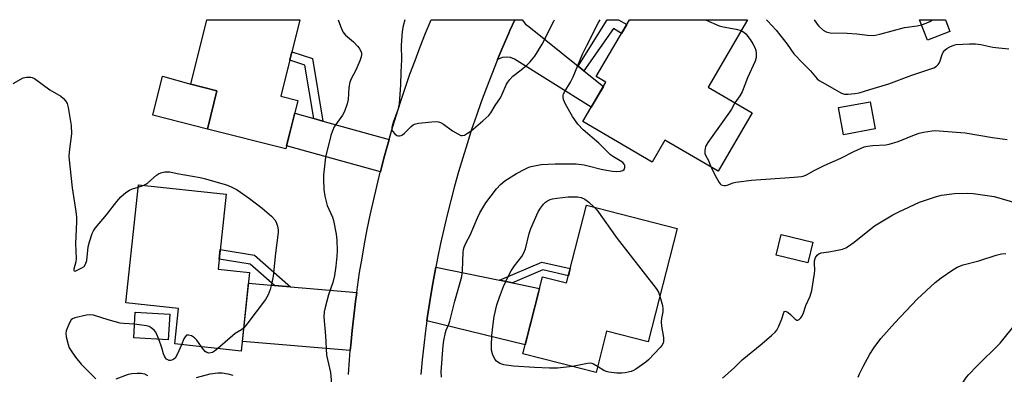
# Model space of a CAD drawing. Units: inches. Extents: x 1261766 to 1267766, y 541452 to 545452.
# Drawn here: x 1262068 to 1262399, y 545333 to 545452 of the extents above; entities that cross this region are included whole.
import ezdxf

# ---------------------------------------------------------------- set-up
doc = ezdxf.new("R2010")
doc.units = ezdxf.units.IN
doc.header["$MEASUREMENT"] = 0
for name, color, linetype in [('BLDG-Footprint', 5, 'Continuous'), ('CULTRL-Pad', 6, 'Continuous'), ('TRANS-Non Street Sidewalk', 7, 'Continuous'), ('TRANS-Road', 130, 'Continuous'), ('Undefined', 1, 'Continuous')]:
    doc.layers.add(name, color=color, linetype=linetype)

msp = doc.modelspace()

# ---------------------------------------------------------------- linework, layer by layer
at = {"layer": 'BLDG-Footprint'}
for points, elevation in [([(1262161.61, 545425.16), (1262157.59, 545408.98), (1262131.24, 545415.54), (1262134.45, 545428.45), (1262125.64, 545430.64), (1262131.04, 545452.31), (1262162.24, 545452.31), (1262155.83, 545426.6)], 497.88), ([(1262314.06, 545421.05), (1262302.65, 545401.5), (1262284.76, 545411.94), (1262280.45, 545404.55), (1262257.22, 545418.11), (1262264.93, 545431.31), (1262261.68, 545433.21), (1262272.83, 545452.3), (1262312.42, 545452.3), (1262299.23, 545429.71)], 496.66), ([(1262380.39, 545448.36), (1262372.9, 545445.42), (1262370.2, 545452.29), (1262378.84, 545452.29)], 500.13), ([(1262355.27, 545415.64), (1262344.69, 545413.69), (1262343.01, 545422.82), (1262353.59, 545424.77)], 502.24), ([(1262145.42, 545367.53), (1262142.63, 545341.14), (1262120.29, 545343.5), (1262121.55, 545355.44), (1262103.91, 545357.3), (1262108.09, 545396.85), (1262137.49, 545393.74), (1262134.84, 545368.65)], 499.08), ([(1262288.88, 545382.28), (1262279.12, 545344.26), (1262265.2, 545347.83), (1262261.63, 545333.94), (1262237.06, 545340.25), (1262243.69, 545366.08), (1262251.74, 545364.01), (1262258.44, 545390.09)], 498.79), ([(1262334.39, 545377.63), (1262332.69, 545370.75), (1262322.12, 545373.36), (1262323.81, 545380.23)], 503.59), ([(1262118.61, 545353.52), (1262118.11, 545344.9), (1262106.54, 545345.58), (1262107.04, 545354.2)], 506.34)]:
    msp.add_lwpolyline(points, close=True, dxfattribs=dict(at, elevation=elevation))
at = {"layer": 'CULTRL-Pad'}
msp.add_lwpolyline([(1262134.45, 545428.45), (1262131.24, 545415.54), (1262112.94, 545420.32), (1262116.19, 545433.41), (1262125.64, 545430.64)], close=True, dxfattribs=at)
at = {"layer": 'TRANS-Non Street Sidewalk'}
for points in [[(1262257.54, 545435.21), (1262255.61, 545436.76), (1262265.35, 545452.3), (1262269.2, 545452.3), (1262271.92, 545450.75), (1262270.16, 545447.73), (1262267.54, 545449.38)], [(1262169.99, 545418.31), (1262166.93, 545419.15), (1262163.97, 545437.09), (1262158.87, 545438.77), (1262159.57, 545441.58), (1262166.53, 545439.28)], [(1262159.11, 545362.7), (1262153.77, 545363.15), (1262145.64, 545370.29), (1262135.2, 545372), (1262135.53, 545375.17), (1262147.06, 545373.29)], [(1262233.58, 545364.01), (1262229.29, 545364.9), (1262243.51, 545370.98), (1262252.97, 545368.79), (1262252.35, 545366.36), (1262243.74, 545368.35)]]:
    msp.add_lwpolyline(points, close=True, dxfattribs=at)
at = {"layer": 'TRANS-Road'}
msp.add_lwpolyline([(1262178.59, 545333.3), (1262178.93, 545338.2), (1262179.19, 545341.29), (1262179.33, 545343.09), (1262179.8, 545347.98), (1262180.34, 545352.86), (1262180.94, 545357.73), (1262181.36, 545360.81), (1262181.6, 545362.6), (1262182.33, 545367.45), (1262183.12, 545372.3), (1262183.98, 545377.13), (1262184.9, 545381.96), (1262185.89, 545386.77), (1262186.94, 545391.56), (1262188.05, 545396.35), (1262189.23, 545401.11), (1262189.27, 545401.29), (1262190.47, 545405.86), (1262191.77, 545410.6), (1262192.22, 545412.16), (1262193.13, 545415.32), (1262194.56, 545420.01), (1262196.05, 545424.69), (1262197.61, 545429.35), (1262199.22, 545433.99), (1262200.9, 545438.6), (1262202.64, 545443.19), (1262204.43, 545447.76), (1262206.29, 545452.31), (1262234.4, 545452.3), (1262232.76, 545448.66), (1262232.37, 545447.78), (1262230.4, 545443.24), (1262228.63, 545439), (1262228.49, 545438.66), (1262226.64, 545434.06), (1262224.86, 545429.44), (1262223.14, 545424.79), (1262221.49, 545420.12), (1262219.9, 545415.43), (1262218.37, 545410.71), (1262216.9, 545405.98), (1262215.5, 545401.23), (1262214.17, 545396.46), (1262212.9, 545391.66), (1262211.69, 545386.86), (1262210.55, 545382.03), (1262209.48, 545377.2), (1262208.47, 545372.35), (1262207.88, 545369.33), (1262207.52, 545367.48), (1262206.65, 545362.6), (1262205.83, 545357.71), (1262205.09, 545352.82), (1262204.88, 545351.26), (1262204.41, 545347.91), (1262203.81, 545343.04), (1262203.28, 545338.16), (1262202.85, 545333.27)], dxfattribs=at)
for points in [[(1262255.61, 545436.76), (1262257.54, 545435.21), (1262264.12, 545429.92), (1262260.05, 545422.95), (1262234.25, 545439.11), (1262232.99, 545439.61), (1262231.64, 545439.77), (1262230.3, 545439.59), (1262228.63, 545439), (1262230.4, 545443.24), (1262232.37, 545447.78), (1262232.76, 545448.66), (1262234.4, 545452.3), (1262236.87, 545452.3), (1262238.01, 545450.83), (1262239.08, 545450.05)], [(1262166.93, 545419.15), (1262169.99, 545418.31), (1262192.22, 545412.16), (1262191.77, 545410.6), (1262190.47, 545405.86), (1262189.27, 545401.29), (1262157.84, 545409.99), (1262160.56, 545420.92)], [(1262229.29, 545364.9), (1262233.58, 545364.01), (1262242.68, 545362.13), (1262237.82, 545343.2), (1262204.88, 545351.26), (1262205.09, 545352.82), (1262205.83, 545357.71), (1262206.65, 545362.6), (1262207.52, 545367.48), (1262207.88, 545369.33)], [(1262153.77, 545363.15), (1262159.11, 545362.7), (1262181.36, 545360.81), (1262180.94, 545357.73), (1262180.34, 545352.86), (1262179.8, 545347.98), (1262179.33, 545343.09), (1262179.19, 545341.29), (1262142.97, 545344.37), (1262145.04, 545363.9)]]:
    msp.add_lwpolyline(points, close=True, dxfattribs=at)
at = {"layer": 'Undefined'}
msp.add_line((1262108.01, 545396.12, 498), (1262109.66, 545396.68, 498), dxfattribs=at)
for points, elevation in [([(1262298.35, 545452.3), (1262302.91, 545450.31), (1262304.33, 545449.92), (1262308.68, 545449.17), (1262310.28, 545448.64)], 496), ([(1262334.79, 545452.29), (1262335.79, 545450.83), (1262336.34, 545450.16), (1262337.88, 545448.79), (1262338.85, 545448.2), (1262340.18, 545447.94), (1262345.92, 545447.76), (1262349.15, 545447.53), (1262352.67, 545447.08), (1262354.87, 545447.03), (1262356.86, 545447.44), (1262365.12, 545449.73), (1262369.37, 545450.3), (1262370.85, 545450.62)], 492), ([(1262370.85, 545450.62), (1262372.39, 545451.1), (1262373.67, 545451.73), (1262374.58, 545452.29)], 492), ([(1262310.28, 545448.64), (1262311.26, 545448.15), (1262311.94, 545447.57), (1262313.34, 545445.7), (1262314.28, 545444.21), (1262314.92, 545442.93), (1262315.22, 545442.14), (1262315.4, 545441.03), (1262315.41, 545439.63), (1262315.07, 545438.38), (1262312.49, 545432.86), (1262310.71, 545428.06), (1262309.9, 545426.74), (1262308.19, 545424.47)], 496), ([(1262066.13, 545430.87), (1262069.46, 545432.82), (1262070.54, 545433.08), (1262071.95, 545433.06), (1262072.49, 545432.95), (1262073.25, 545432.57), (1262078.41, 545428.76), (1262082.04, 545426.61), (1262082.91, 545425.91), (1262083.62, 545425.08), (1262084.14, 545424.14), (1262084.53, 545422.81), (1262085.56, 545416.8), (1262085.65, 545414.07), (1262084.85, 545408.02), (1262084.78, 545406.3), (1262085.87, 545395.9), (1262087.12, 545387.91), (1262087.3, 545386.04), (1262087.3, 545384.65), (1262086.94, 545377.11), (1262087.19, 545372.14), (1262087.06, 545371.04), (1262086.44, 545368.62), (1262086.43, 545368.22), (1262086.57, 545368.03), (1262086.86, 545367.99), (1262087.31, 545368.11), (1262089.13, 545369.03), (1262089.85, 545369.54), (1262090.4, 545370.29), (1262090.74, 545371.56), (1262091.28, 545376.05), (1262091.66, 545377.75), (1262092.55, 545380.54), (1262093.07, 545381.51), (1262093.71, 545382.44), (1262097.36, 545386.79), (1262100.9, 545391.35), (1262102.21, 545392.86), (1262103.92, 545394.29), (1262105.08, 545395.06), (1262106.16, 545395.51), (1262108.01, 545396.12)], 498), ([(1262308.19, 545424.47), (1262307.08, 545422.34), (1262306.45, 545421.33), (1262299.11, 545411.08), (1262298.38, 545409.8), (1262298.11, 545408.46), (1262298.19, 545407.4), (1262298.49, 545406.67), (1262299.41, 545405.02), (1262300.12, 545402.97)], 496), ([(1262300.12, 545402.97), (1262302.04, 545399.22), (1262302.92, 545397.67), (1262303.28, 545397.24), (1262303.68, 545396.94), (1262304.61, 545396.68), (1262305.1, 545396.67), (1262305.62, 545396.77), (1262307.7, 545397.55), (1262308.54, 545397.78), (1262313.75, 545398.5), (1262328.09, 545399.44), (1262330.63, 545399.73), (1262331.46, 545399.9), (1262332.25, 545400.21), (1262334.78, 545401.7), (1262338.14, 545403.35), (1262343.79, 545405.88), (1262348.16, 545408.05), (1262351.63, 545409.6), (1262352.75, 545409.88), (1262354.47, 545410.13), (1262358.88, 545410.36), (1262360.04, 545410.52), (1262363.05, 545411.42), (1262368.47, 545413.68), (1262370.11, 545414.29), (1262371.54, 545414.59), (1262374.43, 545415.03), (1262375.59, 545415.11), (1262376.75, 545415.06), (1262385.48, 545414.3), (1262394.63, 545412.83), (1262399.53, 545412.17)], 496), ([(1262109.66, 545396.68), (1262110.58, 545397.09), (1262111.31, 545397.53), (1262114.16, 545400.12), (1262114.85, 545400.64), (1262115.61, 545400.98), (1262116.98, 545401.24), (1262117.82, 545401.3), (1262118.65, 545401.25), (1262121.11, 545400.66), (1262128.83, 545399.34), (1262130.14, 545399.04), (1262137.63, 545396.95), (1262139.2, 545396.26), (1262141.22, 545395.19), (1262145.4, 545392.29), (1262149.66, 545389.12), (1262152.72, 545386.39), (1262153.92, 545385.14), (1262154.35, 545384.39), (1262154.82, 545382.99), (1262155.03, 545381.83), (1262155.02, 545380.95), (1262154.05, 545373.92), (1262153.32, 545366.22), (1262152.89, 545363.98), (1262152.35, 545361.77), (1262151.62, 545359.94), (1262150.77, 545358.45), (1262144.5, 545350.15), (1262143.45, 545348.89)], 498), ([(1262253.77, 545335.96), (1262248.7, 545335.38), (1262246.04, 545335.35), (1262240.95, 545335.58), (1262233.94, 545336.04), (1262230.7, 545336.52), (1262229.38, 545336.97), (1262228.29, 545337.69), (1262227.78, 545338.27), (1262227.07, 545339.8), (1262226.62, 545341.44), (1262226.56, 545342.89), (1262226.72, 545346.39), (1262227.09, 545350.2), (1262227.51, 545352.74), (1262228.4, 545356.62), (1262229.26, 545359.24), (1262230.61, 545362.76), (1262231.92, 545365.68), (1262233.19, 545368.01), (1262234.31, 545369.72), (1262236.75, 545372.87), (1262237.47, 545374.08), (1262237.97, 545375.43), (1262239.18, 545380.61), (1262239.73, 545382.27), (1262242.19, 545387.83), (1262242.98, 545389.06), (1262244.05, 545390.45), (1262244.66, 545391.06), (1262245.32, 545391.5), (1262246.28, 545391.94), (1262247.07, 545392.19), (1262248.51, 545392.42), (1262252.3, 545392.83), (1262255.39, 545392.92), (1262256.68, 545392.66), (1262257.89, 545392.13), (1262259.23, 545391.07), (1262261.02, 545389.43)], 498), ([(1262304.08, 545332.01), (1262307.96, 545335.55), (1262310.69, 545338.2), (1262317.31, 545343.53), (1262320.65, 545346.43), (1262321.71, 545347.44), (1262322.25, 545348.12), (1262322.92, 545349.45), (1262323.95, 545351.98), (1262324.61, 545354.07), (1262324.83, 545354.39), (1262325.23, 545354.48), (1262326.12, 545354.09), (1262326.93, 545353.43), (1262328.38, 545351.96), (1262328.99, 545351.55), (1262329.38, 545351.54), (1262329.77, 545351.75), (1262330.34, 545352.27), (1262330.84, 545352.93), (1262331.3, 545353.97), (1262332.03, 545356.47), (1262333.45, 545359.6), (1262334.06, 545361.4), (1262334.98, 545367.16), (1262335.02, 545368.31), (1262334.92, 545370.58), (1262334.97, 545371.38), (1262335.31, 545372.47), (1262335.89, 545373.36), (1262336.42, 545373.77), (1262337.14, 545374.05), (1262339.73, 545374.39), (1262342.06, 545374.82), (1262344.36, 545375.34), (1262345.44, 545375.74), (1262346.4, 545376.32), (1262348.26, 545377.65), (1262355.12, 545383.1), (1262361.2, 545386.84), (1262363.23, 545387.86), (1262370.2, 545391.06), (1262375.88, 545393.04), (1262377.59, 545393.4), (1262381.96, 545394.03), (1262386.13, 545394.12), (1262388.21, 545394.05), (1262395.19, 545392.95), (1262403.23, 545390.6)], 498), ([(1262261.02, 545389.43), (1262261.86, 545388.47), (1262268.68, 545378.91), (1262281.83, 545362.14), (1262282.58, 545360.89), (1262283.04, 545359.54)], 498), ([(1262349.61, 545332.41), (1262350.01, 545333.48), (1262351.23, 545335.92), (1262353.53, 545340.08), (1262354.93, 545342.32), (1262357.18, 545345.36), (1262361.94, 545350.65), (1262369.38, 545358.53), (1262375.38, 545364.13), (1262377.48, 545365.7), (1262381.33, 545368.33), (1262382.81, 545369.23), (1262384.82, 545370.01), (1262390.03, 545371.36), (1262395.94, 545373.35), (1262397.67, 545373.72), (1262399.15, 545373.81)], 500), ([(1262283.04, 545359.54), (1262283.89, 545356.43), (1262284.1, 545355.3), (1262284.07, 545354.32), (1262283.62, 545352.04), (1262283.51, 545350.89), (1262283.66, 545349.45), (1262284.27, 545345.69), (1262284.33, 545344.84), (1262284.28, 545344.29), (1262284.13, 545343.77), (1262283.69, 545343.05), (1262283.12, 545342.37), (1262279.27, 545338.19), (1262278.4, 545337.38), (1262274.97, 545335), (1262274.2, 545334.56), (1262273.4, 545334.24), (1262271.44, 545333.79), (1262270.3, 545333.68), (1262268.58, 545333.75), (1262265.99, 545334), (1262264.99, 545334.25), (1262264.27, 545334.56), (1262262.15, 545335.94)], 498), ([(1262106.81, 545350.15), (1262103.15, 545350.38), (1262101.97, 545350.53), (1262097.96, 545351.61), (1262092.98, 545353.14), (1262091.87, 545353.27), (1262090.72, 545353.12), (1262086.72, 545352.23), (1262085.96, 545351.92), (1262085.56, 545351.58), (1262084.86, 545350.37), (1262083.89, 545347.89), (1262083.72, 545347.05), (1262083.83, 545345.91), (1262084.5, 545343.32), (1262084.9, 545342.22), (1262085.48, 545341.22), (1262087.02, 545339.1), (1262088.89, 545336.77), (1262089.89, 545335.72), (1262093.82, 545331.82)], 498), ([(1262114.92, 545345.09), (1262114.3, 545346.7), (1262113.91, 545347.48), (1262113.4, 545348.12), (1262112.36, 545348.94), (1262111.66, 545349.32), (1262110.83, 545349.57), (1262106.81, 545350.15)], 498), ([(1262400.03, 545303.11), (1262389.53, 545304.64), (1262386.1, 545305.34), (1262384.8, 545305.9), (1262383.63, 545306.67), (1262382.65, 545307.76), (1262381.83, 545308.99), (1262381.03, 545310.88), (1262380.4, 545312.84), (1262380.21, 545314.28), (1262380.13, 545316.33), (1262380.25, 545317.8), (1262380.77, 545321.02), (1262381.04, 545322.18), (1262381.51, 545323.59), (1262382.47, 545326.04), (1262383.38, 545328.05), (1262384.81, 545330.64), (1262385.93, 545332.38), (1262386.67, 545333.25), (1262389.28, 545335.92), (1262397.21, 545343.77), (1262402.72, 545350.65)], 502), ([(1262129.26, 545342.55), (1262127.67, 545344.75), (1262126.89, 545345.62), (1262125.95, 545346.2), (1262124.94, 545346.48), (1262124.27, 545346.42), (1262123.78, 545345.94), (1262123.39, 545345.23), (1262122.56, 545343.26)], 498), ([(1262143.45, 545348.89), (1262142.72, 545348.27), (1262140.6, 545346.97), (1262139.68, 545346.29), (1262134.7, 545341.98)], 498), ([(1262122.56, 545343.26), (1262121.24, 545340.15), (1262120.41, 545338.75), (1262120.03, 545338.39), (1262119.36, 545338.04), (1262118.89, 545337.93), (1262118.42, 545337.97), (1262117.97, 545338.16), (1262117.55, 545338.46), (1262117.2, 545338.87), (1262116.9, 545339.37), (1262116.56, 545340.19), (1262115.96, 545342.18), (1262114.92, 545345.09)], 498), ([(1262134.7, 545341.98), (1262133.68, 545341.13), (1262132.97, 545340.67), (1262132.44, 545340.48), (1262131.71, 545340.45), (1262131, 545340.66), (1262130.54, 545340.98), (1262129.96, 545341.62), (1262129.26, 545342.55)], 498), ([(1262262.15, 545335.94), (1262260.83, 545336.75), (1262260.31, 545336.95), (1262259.85, 545337.02), (1262258.73, 545336.92), (1262253.77, 545335.96)], 498), ([(1262100.61, 545331.83), (1262104.82, 545333.35), (1262105.94, 545333.58), (1262107.63, 545333.75), (1262109.02, 545333.74), (1262110.1, 545333.46), (1262111.11, 545332.97)], 498), ([(1262127.6, 545332.25), (1262132.17, 545333.47), (1262134.76, 545333.82), (1262136.18, 545333.83), (1262138.13, 545333.49), (1262139.82, 545333)], 498)]:
    msp.add_lwpolyline(points, dxfattribs=dict(at, elevation=elevation))
for points in [[(1262175.11, 545452.31, 496), (1262175.88, 545450.1, 496), (1262176.74, 545448.26, 496), (1262177.6, 545447.14, 496), (1262180.25, 545444.88, 496), (1262181.66, 545443.44, 496), (1262182.2, 545442.75, 496), (1262182.64, 545442.01, 496), (1262182.92, 545441.23, 496), (1262182.99, 545440.69, 496), (1262182.89, 545439.86, 496), (1262182.41, 545438.54, 496), (1262181, 545435.43, 496), (1262179.43, 545432.43, 496), (1262179.03, 545431.4, 496), (1262178.72, 545429.52, 496), (1262178.5, 545425.54, 496), (1262178.12, 545424.12, 496), (1262177.35, 545421.87, 496), (1262177, 545421.06, 496), (1262176.57, 545420.28, 496), (1262174.33, 545417.2, 496), (1262173.77, 545416.31, 496), (1262173.19, 545415.05, 496), (1262172.63, 545413.48, 496), (1262170.92, 545406.19, 496), (1262170.22, 545400.2, 496), (1262170.2, 545398.77, 496), (1262170.34, 545395.35, 496), (1262170.64, 545393.06, 496), (1262171.41, 545389.94, 496), (1262173.17, 545386.08, 496), (1262173.6, 545384.89, 496), (1262174.45, 545380.32, 496), (1262174.69, 545378.29, 496), (1262174.75, 545374.74, 496), (1262174.7, 545372.99, 496), (1262174.35, 545369.62, 496), (1262173.86, 545366.46, 496), (1262173.38, 545364.18, 496), (1262171.93, 545360.04, 496), (1262170.74, 545355.73, 496), (1262170.44, 545354.3, 496), (1262170.29, 545352.62, 496), (1262170.82, 545346.27, 496), (1262171.25, 545339.75, 496), (1262172.6, 545333.94, 496), (1262173.33, 545325.12, 496)], [(1262197.46, 545452.31, 494), (1262196.93, 545450.28, 494), (1262196.58, 545448.31, 494), (1262196.29, 545443.82, 494), (1262196.38, 545438.89, 494), (1262196.13, 545434.83, 494), (1262196.09, 545430.51, 494), (1262195.57, 545424.07, 494), (1262195.11, 545422.07, 494), (1262193.58, 545417.87, 494), (1262193.15, 545416.15, 494), (1262193.18, 545415.34, 494), (1262193.39, 545414.86, 494), (1262194.1, 545414, 494), (1262194.77, 545413.51, 494), (1262195.24, 545413.36, 494), (1262195.74, 545413.35, 494), (1262196.23, 545413.45, 494), (1262196.69, 545413.65, 494), (1262197.38, 545414.2, 494), (1262199.58, 545416.5, 494), (1262200.23, 545417.02, 494), (1262200.72, 545417.27, 494), (1262202.1, 545417.55, 494), (1262207.61, 545418.11, 494), (1262208.73, 545418.09, 494), (1262209.5, 545417.83, 494), (1262210.44, 545417.24, 494), (1262213.47, 545415.05, 494), (1262215.24, 545413.97, 494), (1262216.25, 545413.5, 494), (1262216.76, 545413.42, 494), (1262217.51, 545413.62, 494), (1262218.51, 545414.19, 494), (1262219.7, 545415.05, 494), (1262223.71, 545418.43, 494), (1262225.63, 545420.21, 494), (1262226.38, 545421.07, 494), (1262227.76, 545423.48, 494), (1262229.55, 545426.09, 494), (1262230.16, 545427.33, 494), (1262231.56, 545430.63, 494), (1262232.01, 545431.38, 494), (1262232.71, 545432.29, 494), (1262233.72, 545433.32, 494), (1262236.55, 545435.44, 494), (1262238.47, 545437.07, 494), (1262239.44, 545438.1, 494), (1262241.06, 545440.07, 494), (1262242.04, 545441.51, 494), (1262243.52, 545444.05, 494), (1262247.45, 545451.85, 494), (1262247.72, 545452.3, 494)], [(1262209.77, 545332.41, 496), (1262209.73, 545334.12, 496), (1262210.32, 545342.98, 496), (1262210.56, 545344.72, 496), (1262211.12, 545347.35, 496), (1262211.39, 545348.17, 496), (1262212.28, 545350.15, 496), (1262212.62, 545351.16, 496), (1262214.24, 545357.82, 496), (1262215.87, 545363.3, 496), (1262216.61, 545366.16, 496), (1262216.88, 545368.17, 496), (1262217.07, 545374.29, 496), (1262217.18, 545375.16, 496), (1262217.41, 545375.98, 496), (1262218.08, 545377.57, 496), (1262219.39, 545380.01, 496), (1262221.83, 545385.82, 496), (1262222.64, 545387.53, 496), (1262224.72, 545390.88, 496), (1262228.27, 545395.52, 496), (1262229.58, 545397.04, 496), (1262231.02, 545398.25, 496), (1262234.93, 545400.73, 496), (1262237.78, 545402.21, 496), (1262239.11, 545402.8, 496), (1262239.93, 545403.07, 496), (1262243.28, 545403.72, 496), (1262247.97, 545403.94, 496), (1262252.68, 545404, 496), (1262255.02, 545403.9, 496), (1262257.61, 545403.61, 496), (1262259, 545403.31, 496), (1262263.36, 545402.16, 496), (1262265.1, 545401.81, 496), (1262267.16, 545401.54, 496), (1262268.67, 545401.42, 496), (1262269.85, 545401.45, 496), (1262270.58, 545401.66, 496), (1262271.04, 545402.07, 496), (1262271.29, 545402.7, 496), (1262271.27, 545403.39, 496), (1262271.07, 545403.81, 496), (1262270.59, 545404.38, 496), (1262269.74, 545405, 496), (1262267.46, 545406.29, 496), (1262266.54, 545406.97, 496), (1262262.59, 545410.86, 496), (1262257.34, 545415.34, 496), (1262255.57, 545417.22, 496), (1262253.72, 545419.87, 496), (1262251.39, 545424.02, 496), (1262250.78, 545425.53, 496), (1262250.64, 545426.28, 496), (1262250.66, 545427, 496), (1262250.78, 545427.45, 496), (1262251.12, 545428.21, 496), (1262253.03, 545431.4, 496), (1262253.92, 545433.11, 496), (1262257.13, 545440.75, 496), (1262258.51, 545443.69, 496), (1262262.45, 545451.38, 496), (1262263.08, 545452.3, 496)], [(1262318.79, 545452.3, 494), (1262319.14, 545451.98, 494), (1262322.08, 545448.79, 494), (1262325.8, 545444.12, 494), (1262328.02, 545440.88, 494), (1262330.99, 545437.72, 494), (1262333.61, 545435.16, 494), (1262335.84, 545432.44, 494), (1262336.51, 545431.92, 494), (1262337.49, 545431.32, 494), (1262344.02, 545427.69, 494), (1262345.06, 545427.35, 494), (1262346.19, 545427.27, 494), (1262348.52, 545427.51, 494), (1262349.95, 545427.81, 494), (1262353.55, 545428.93, 494), (1262359.87, 545430.75, 494), (1262367.64, 545433.69, 494), (1262374.97, 545436.15, 494), (1262375.91, 545436.73, 494), (1262376.46, 545437.28, 494), (1262376.76, 545437.71, 494), (1262377.08, 545438.48, 494), (1262377.73, 545440.62, 494), (1262378.15, 545441.39, 494), (1262378.69, 545442.07, 494), (1262379.35, 545442.62, 494), (1262380.35, 545443.18, 494), (1262381.68, 545443.75, 494), (1262382.52, 545443.94, 494), (1262386.94, 545444.25, 494), (1262388.95, 545444.27, 494), (1262390.77, 545444, 494), (1262394.81, 545443.13, 494), (1262396.76, 545442.86, 494), (1262400.12, 545442.51, 494)]]:
    msp.add_polyline3d(points, dxfattribs=at)

doc.saveas('drawing.dxf')
